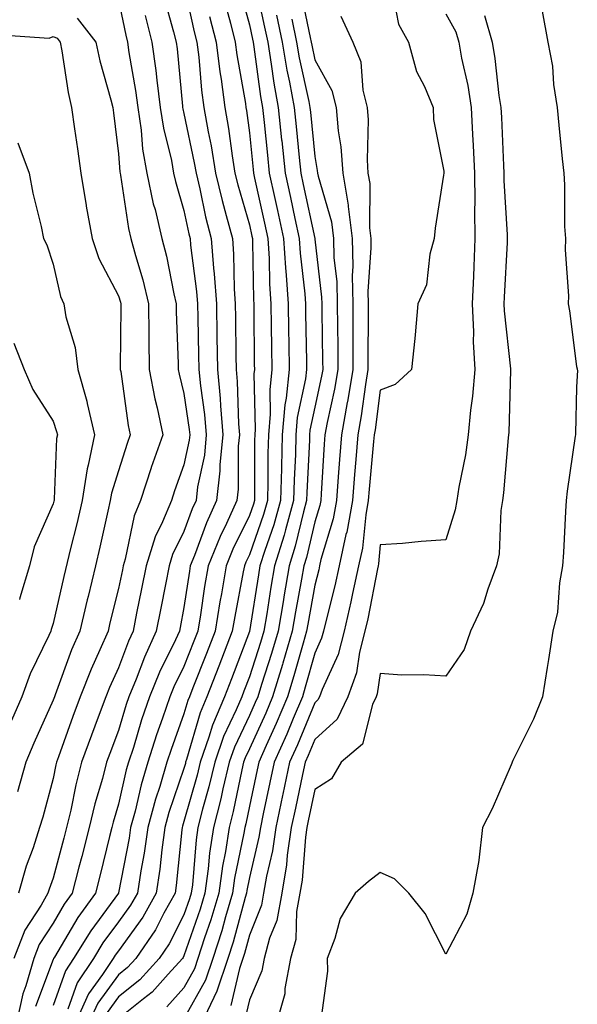
# Model space of a CAD drawing. Units: inches. Extents: x 968483 to 971123, y 7260938 to 7263578.
# Drawn here: x 968903 to 968988, y 7262985 to 7263135 of the extents above; entities that cross this region are included whole.
import ezdxf

# ---------------------------------------------------------------- set-up
doc = ezdxf.new("R2010")
doc.units = ezdxf.units.IN
doc.header["$MEASUREMENT"] = 0
doc.layers.add('Contour_96847260', color=7, linetype='Continuous', true_color=0xb320bd)

msp = doc.modelspace()

# ---------------------------------------------------------------- linework, layer by layer
at = {"layer": 'Contour_96847260'}
for points in [[(968928.05, 7263140.75, 3147), (968929.63, 7263133.5, 3147), (968930.03, 7263131.92, 3147), (968930.32, 7263129.65, 3147), (968930.72, 7263124.59, 3147), (968931.08, 7263121.92, 3147), (968931.73, 7263118.24, 3147), (968932.19, 7263116.06, 3147), (968932.86, 7263111.92, 3147), (968933.86, 7263107.73, 3147), (968934.52, 7263105.45, 3147), (968935.44, 7263101.92, 3147), (968935.64, 7263099.51, 3147), (968935.73, 7263094.24, 3147), (968935.89, 7263091.92, 3147), (968935.92, 7263089.79, 3147), (968935.99, 7263083.98, 3147), (968936.03, 7263081.92, 3147), (968936.19, 7263080.06, 3147), (968936.38, 7263073.59, 3147), (968936.52, 7263071.92, 3147), (968936.35, 7263070.22, 3147), (968936.33, 7263063.64, 3147), (968936.12, 7263061.92, 3147), (968934.53, 7263058.4, 3147), (968933.57, 7263056.4, 3147), (968931.77, 7263051.92, 3147), (968931.21, 7263048.76, 3147), (968930.58, 7263044.45, 3147), (968930.16, 7263041.92, 3147), (968929.57, 7263040.4, 3147), (968928.05, 7263036.55, 3147), (968926.52, 7263033.45, 3147), (968925.89, 7263031.92, 3147), (968924.78, 7263028.65, 3147), (968923.86, 7263026.11, 3147), (968922.52, 7263021.92, 3147), (968921.49, 7263018.48, 3147), (968920.57, 7263014.44, 3147), (968919.9, 7263011.92, 3147), (968919.67, 7263010.3, 3147), (968918.05, 7263001.94, 3147), (968918.05, 7263001.92, 3147), (968918.03, 7263001.9, 3147), (968913.79, 7262996.18, 3147), (968911.17, 7262991.92, 3147), (968909.92, 7262990.05, 3147), (968908.05, 7262984.76, 3147)], [(968936.46, 7263140.33, 3150), (968938.05, 7263134.58, 3150), (968938.53, 7263132.4, 3150), (968938.63, 7263131.92, 3150), (968938.74, 7263131.23, 3150), (968939.75, 7263123.62, 3150), (968940.06, 7263121.92, 3150), (968940.3, 7263119.67, 3150), (968940.8, 7263114.67, 3150), (968941.09, 7263111.92, 3150), (968941.94, 7263108.03, 3150), (968942.35, 7263106.22, 3150), (968943.27, 7263101.92, 3150), (968943.55, 7263097.42, 3150), (968943.67, 7263096.3, 3150), (968943.98, 7263091.92, 3150), (968944.03, 7263087.9, 3150), (968944.07, 7263085.9, 3150), (968944.12, 7263081.92, 3150), (968943.66, 7263077.53, 3150), (968943.44, 7263076.53, 3150), (968943.06, 7263071.92, 3150), (968942.93, 7263067.04, 3150), (968942.93, 7263066.8, 3150), (968942.81, 7263061.92, 3150), (968941.77, 7263058.2, 3150), (968940.39, 7263054.26, 3150), (968939.66, 7263051.92, 3150), (968939.43, 7263050.54, 3150), (968938.06, 7263041.91, 3150), (968938.05, 7263041.88, 3150), (968935.3, 7263034.67, 3150), (968934.22, 7263031.92, 3150), (968932.39, 7263027.58, 3150), (968931.85, 7263025.72, 3150), (968930.52, 7263021.92, 3150), (968930.05, 7263019.92, 3150), (968928.05, 7263012.87, 3150), (968927.81, 7263012.16, 3150), (968927.75, 7263011.92, 3150), (968927.7, 7263011.57, 3150), (968926.87, 7263003.1, 3150), (968926.68, 7263001.92, 3150), (968924.98, 7262998.85, 3150), (968923.68, 7262996.29, 3150), (968920.68, 7262991.92, 3150), (968919.43, 7262990.54, 3150), (968918.05, 7262989.44, 3150), (968914.88, 7262985.09, 3150), (968913.43, 7262981.92, 3150)], [(968938.87, 7263141.1, 3151), (968940.35, 7263134.22, 3151), (968940.84, 7263131.92, 3151), (968941.4, 7263128.57, 3151), (968941.79, 7263125.66, 3151), (968942.47, 7263121.92, 3151), (968942.97, 7263117, 3151), (968942.99, 7263116.86, 3151), (968943.49, 7263111.92, 3151), (968944.31, 7263108.18, 3151), (968944.99, 7263104.98, 3151), (968945.66, 7263101.92, 3151), (968945.79, 7263099.66, 3151), (968946.51, 7263093.46, 3151), (968946.6, 7263091.92, 3151), (968946.62, 7263090.49, 3151), (968946.76, 7263083.21, 3151), (968946.78, 7263081.92, 3151), (968946.62, 7263080.49, 3151), (968945.37, 7263074.6, 3151), (968945.15, 7263071.92, 3151), (968945.07, 7263068.94, 3151), (968944.89, 7263065.08, 3151), (968944.8, 7263061.92, 3151), (968943.55, 7263057.42, 3151), (968943.35, 7263056.62, 3151), (968941.9, 7263051.92, 3151), (968941.33, 7263048.64, 3151), (968940.69, 7263044.56, 3151), (968940.24, 7263041.92, 3151), (968939.74, 7263040.23, 3151), (968938.05, 7263034.95, 3151), (968937.21, 7263032.76, 3151), (968936.89, 7263031.92, 3151), (968936.04, 7263029.91, 3151), (968934.11, 7263025.86, 3151), (968932.74, 7263021.92, 3151), (968931.84, 7263018.13, 3151), (968930.88, 7263014.75, 3151), (968930.16, 7263011.92, 3151), (968929.89, 7263010.08, 3151), (968929.33, 7263003.2, 3151), (968929.16, 7263001.92, 3151), (968928.91, 7263001.06, 3151), (968928.05, 7262998.61, 3151), (968925.79, 7262994.18, 3151), (968924.24, 7262991.92, 3151), (968921.3, 7262988.67, 3151), (968918.05, 7262986.07, 3151), (968916.3, 7262983.67, 3151)], [(968945.88, 7263139.75, 3154), (968947.34, 7263132.63, 3154), (968947.48, 7263131.92, 3154), (968947.57, 7263131.44, 3154), (968948.05, 7263129.22, 3154), (968950.66, 7263124.53, 3154), (968951.31, 7263121.92, 3154), (968951.61, 7263118.36, 3154), (968952.04, 7263115.91, 3154), (968952.32, 7263111.92, 3154), (968953.14, 7263107.01, 3154), (968953.14, 7263106.83, 3154), (968953.74, 7263101.92, 3154), (968953.85, 7263097.72, 3154), (968953.74, 7263096.23, 3154), (968953.84, 7263091.92, 3154), (968953.85, 7263087.72, 3154), (968953.84, 7263086.13, 3154), (968953.85, 7263081.92, 3154), (968953.02, 7263076.95, 3154), (968953, 7263076.87, 3154), (968952.1, 7263071.92, 3154), (968951.81, 7263068.16, 3154), (968951.64, 7263065.51, 3154), (968951.38, 7263061.92, 3154), (968950.87, 7263059.1, 3154), (968948.99, 7263052.86, 3154), (968948.78, 7263051.92, 3154), (968948.65, 7263051.32, 3154), (968948.05, 7263048.96, 3154), (968946.97, 7263043, 3154), (968946.78, 7263041.92, 3154), (968946.25, 7263040.12, 3154), (968944.86, 7263035.11, 3154), (968943.88, 7263031.92, 3154), (968942.13, 7263027.84, 3154), (968940.61, 7263024.48, 3154), (968939.48, 7263021.92, 3154), (968939.22, 7263020.75, 3154), (968938.05, 7263015.21, 3154), (968937.48, 7263012.49, 3154), (968937.35, 7263011.92, 3154), (968937.22, 7263011.09, 3154), (968935.78, 7263004.19, 3154), (968935.48, 7263001.92, 3154), (968934.4, 7262998.27, 3154), (968933.83, 7262996.14, 3154), (968932.47, 7262991.92, 3154), (968931.35, 7262988.62, 3154), (968928.05, 7262982.69, 3154)], [(968959.76, 7263140.21, 3156), (968960.82, 7263134.69, 3156), (968962.37, 7263131.92, 3156), (968963.59, 7263127.46, 3156), (968964.8, 7263125.17, 3156), (968966.14, 7263121.92, 3156), (968966.21, 7263120.08, 3156), (968967.75, 7263112.22, 3156), (968967.77, 7263111.92, 3156), (968967.73, 7263111.6, 3156), (968966.46, 7263103.51, 3156), (968966.31, 7263101.92, 3156), (968965.65, 7263099.52, 3156), (968965.11, 7263094.86, 3156), (968963.81, 7263091.92, 3156), (968963.36, 7263087.23, 3156), (968963.31, 7263086.66, 3156), (968962.84, 7263081.92, 3156), (968960.34, 7263079.63, 3156), (968958.05, 7263078.73, 3156), (968957.26, 7263072.71, 3156), (968957.11, 7263071.92, 3156), (968957.03, 7263070.9, 3156), (968956.35, 7263063.62, 3156), (968956.22, 7263061.92, 3156), (968955.82, 7263059.69, 3156), (968955.34, 7263054.63, 3156), (968954.73, 7263051.92, 3156), (968953.82, 7263047.69, 3156), (968953.57, 7263046.4, 3156), (968952.54, 7263041.92, 3156), (968951.6, 7263038.37, 3156), (968949.15, 7263033.02, 3156), (968948.75, 7263031.92, 3156), (968948.53, 7263031.44, 3156), (968948.05, 7263031.01, 3156), (968945.38, 7263024.59, 3156), (968944.2, 7263021.92, 3156), (968943.17, 7263017.04, 3156), (968943.13, 7263016.84, 3156), (968942.08, 7263011.92, 3156), (968941.58, 7263008.39, 3156), (968940.66, 7263004.53, 3156), (968940.22, 7263001.92, 3156), (968939.89, 7263000.08, 3156), (968938.05, 7262995.5, 3156), (968937.3, 7262992.67, 3156), (968937.05, 7262991.92, 3156), (968936.53, 7262990.4, 3156), (968935.2, 7262984.77, 3156)], [(968918.05, 7263138.32, 3144), (968919.14, 7263133.01, 3144), (968919.42, 7263131.92, 3144), (968919.64, 7263130.33, 3144), (968920.66, 7263124.53, 3144), (968920.99, 7263121.92, 3144), (968921.51, 7263118.46, 3144), (968921.72, 7263115.59, 3144), (968922.39, 7263111.92, 3144), (968923.35, 7263107.22, 3144), (968923.62, 7263106.35, 3144), (968924.68, 7263101.92, 3144), (968925.38, 7263099.25, 3144), (968926.49, 7263093.48, 3144), (968926.85, 7263091.92, 3144), (968926.87, 7263090.74, 3144), (968927.16, 7263082.81, 3144), (968927.17, 7263081.92, 3144), (968927.31, 7263081.18, 3144), (968928.05, 7263078.27, 3144), (968928.86, 7263072.73, 3144), (968928.92, 7263071.92, 3144), (968928.85, 7263071.12, 3144), (968928.05, 7263067.34, 3144), (968926.59, 7263063.38, 3144), (968926.12, 7263061.92, 3144), (968924.75, 7263058.62, 3144), (968923.62, 7263056.35, 3144), (968922.26, 7263051.92, 3144), (968921.57, 7263048.4, 3144), (968920.81, 7263044.68, 3144), (968920.27, 7263041.92, 3144), (968919.56, 7263040.41, 3144), (968918.05, 7263036.33, 3144), (968916.65, 7263033.32, 3144), (968916.1, 7263031.92, 3144), (968914.94, 7263028.81, 3144), (968913.9, 7263026.07, 3144), (968912.4, 7263021.92, 3144), (968911.5, 7263018.47, 3144), (968910.74, 7263014.61, 3144), (968910.1, 7263011.92, 3144), (968909.68, 7263010.29, 3144), (968908.05, 7263004.22, 3144), (968907.43, 7263002.54, 3144), (968907.25, 7263001.92, 3144), (968906.21, 7263000.08, 3144), (968903.72, 7262996.25, 3144), (968902.06, 7262991.92, 3144)], [(968924.98, 7263138.85, 3146), (968926.46, 7263133.51, 3146), (968926.86, 7263131.92, 3146), (968927.01, 7263130.88, 3146), (968927.82, 7263122.15, 3146), (968927.84, 7263121.92, 3146), (968927.87, 7263121.74, 3146), (968928.05, 7263121.03, 3146), (968929.62, 7263113.49, 3146), (968929.89, 7263111.92, 3146), (968930.46, 7263109.51, 3146), (968931.35, 7263105.22, 3146), (968932.21, 7263101.92, 3146), (968932.56, 7263097.41, 3146), (968932.68, 7263096.55, 3146), (968933, 7263091.92, 3146), (968933.09, 7263086.96, 3146), (968933.09, 7263086.88, 3146), (968933.18, 7263081.92, 3146), (968933.59, 7263077.46, 3146), (968933.62, 7263076.35, 3146), (968933.99, 7263071.92, 3146), (968933.55, 7263067.42, 3146), (968933.55, 7263066.42, 3146), (968933, 7263061.92, 3146), (968931.47, 7263058.5, 3146), (968929.65, 7263053.52, 3146), (968929.02, 7263051.92, 3146), (968928.87, 7263051.1, 3146), (968928.05, 7263045.57, 3146), (968927.45, 7263042.52, 3146), (968927.34, 7263041.92, 3146), (968926.73, 7263040.6, 3146), (968924.3, 7263035.67, 3146), (968922.76, 7263031.92, 3146), (968921.57, 7263028.4, 3146), (968920.31, 7263024.18, 3146), (968919.58, 7263021.92, 3146), (968919.23, 7263020.74, 3146), (968918.05, 7263015.52, 3146), (968917.22, 7263012.75, 3146), (968917.02, 7263011.92, 3146), (968916.68, 7263010.55, 3146), (968915.24, 7263004.73, 3146), (968914.51, 7263001.92, 3146), (968911.8, 7262998.17, 3146), (968908.24, 7262992.11, 3146), (968908.12, 7262991.92, 3146), (968908.09, 7262991.88, 3146), (968908.05, 7262991.75, 3146), (968905.35, 7262984.62, 3146)], [(968934.24, 7263138.11, 3149), (968935.14, 7263134.83, 3149), (968935.88, 7263131.92, 3149), (968936.12, 7263129.99, 3149), (968937.43, 7263122.54, 3149), (968937.52, 7263121.92, 3149), (968937.6, 7263121.47, 3149), (968938.05, 7263118.05, 3149), (968938.62, 7263112.49, 3149), (968938.67, 7263111.92, 3149), (968938.85, 7263111.12, 3149), (968940.38, 7263104.25, 3149), (968940.89, 7263101.92, 3149), (968941.08, 7263098.89, 3149), (968941.14, 7263095.01, 3149), (968941.34, 7263091.92, 3149), (968941.39, 7263088.58, 3149), (968941.42, 7263085.29, 3149), (968941.47, 7263081.92, 3149), (968941.15, 7263078.82, 3149), (968941.23, 7263075.1, 3149), (968940.97, 7263071.92, 3149), (968940.89, 7263069.08, 3149), (968940.88, 7263064.75, 3149), (968940.8, 7263061.92, 3149), (968940.21, 7263059.76, 3149), (968938.05, 7263053.59, 3149), (968937.5, 7263052.47, 3149), (968937.29, 7263051.92, 3149), (968937.12, 7263050.99, 3149), (968935.8, 7263044.17, 3149), (968935.42, 7263041.92, 3149), (968933.78, 7263037.65, 3149), (968933.37, 7263036.6, 3149), (968931.55, 7263031.92, 3149), (968930.51, 7263029.46, 3149), (968928.45, 7263022.32, 3149), (968928.3, 7263021.92, 3149), (968928.26, 7263021.71, 3149), (968928.05, 7263020.97, 3149), (968925.75, 7263014.22, 3149), (968925.13, 7263011.92, 3149), (968924.66, 7263008.53, 3149), (968924.37, 7263005.6, 3149), (968923.8, 7263001.92, 3149), (968921.75, 7262998.22, 3149), (968918.05, 7262993.09, 3149), (968917.55, 7262992.42, 3149), (968917.24, 7262991.92, 3149), (968915.62, 7262989.49, 3149), (968913.45, 7262986.52, 3149), (968911.36, 7262981.92, 3149)], [(968922.12, 7263135.99, 3145), (968923.14, 7263131.92, 3145), (968923.74, 7263127.61, 3145), (968923.88, 7263126.09, 3145), (968924.42, 7263121.92, 3145), (968924.9, 7263118.77, 3145), (968926.13, 7263113.84, 3145), (968926.47, 7263111.92, 3145), (968926.74, 7263110.61, 3145), (968928.05, 7263106.19, 3145), (968928.79, 7263102.66, 3145), (968928.98, 7263101.92, 3145), (968929.06, 7263100.91, 3145), (968929.98, 7263093.85, 3145), (968930.12, 7263091.92, 3145), (968930.15, 7263089.82, 3145), (968930.29, 7263084.16, 3145), (968930.34, 7263081.92, 3145), (968930.56, 7263079.41, 3145), (968931.19, 7263075.06, 3145), (968931.46, 7263071.92, 3145), (968931.16, 7263068.81, 3145), (968930.14, 7263064.01, 3145), (968929.9, 7263061.92, 3145), (968929.32, 7263060.65, 3145), (968928.05, 7263057.16, 3145), (968926.3, 7263053.67, 3145), (968925.76, 7263051.92, 3145), (968925.21, 7263049.08, 3145), (968924.51, 7263045.46, 3145), (968923.8, 7263041.92, 3145), (968921.99, 7263037.98, 3145), (968920.73, 7263034.6, 3145), (968919.63, 7263031.92, 3145), (968919.23, 7263030.74, 3145), (968918.05, 7263026.77, 3145), (968916.71, 7263023.26, 3145), (968916.22, 7263021.92, 3145), (968915.58, 7263019.45, 3145), (968914.42, 7263015.55, 3145), (968913.57, 7263011.92, 3145), (968912.44, 7263007.53, 3145), (968912, 7263005.87, 3145), (968910.96, 7263001.92, 3145), (968909.74, 7263000.23, 3145), (968908.05, 7262997.35, 3145), (968905.91, 7262994.06, 3145), (968905.09, 7262991.92, 3145), (968903.89, 7262987.76, 3145), (968903.43, 7262986.54, 3145), (968902.39, 7262981.92, 3145)], [(968911.72, 7263135.59, 3143), (968914.59, 7263131.92, 3143), (968915.18, 7263129.05, 3143), (968916.88, 7263123.09, 3143), (968917.15, 7263121.92, 3143), (968917.26, 7263121.13, 3143), (968918.05, 7263114.88, 3143), (968918.26, 7263112.13, 3143), (968918.29, 7263111.92, 3143), (968918.36, 7263111.61, 3143), (968919.58, 7263103.45, 3143), (968919.95, 7263101.92, 3143), (968920.63, 7263099.34, 3143), (968921.76, 7263095.63, 3143), (968922.63, 7263091.92, 3143), (968922.69, 7263087.28, 3143), (968922.68, 7263086.55, 3143), (968922.75, 7263081.92, 3143), (968923.58, 7263077.45, 3143), (968923.94, 7263076.03, 3143), (968924.8, 7263071.92, 3143), (968923.05, 7263066.92, 3143), (968923.04, 7263066.91, 3143), (968921.39, 7263061.92, 3143), (968920.41, 7263059.56, 3143), (968919.06, 7263052.93, 3143), (968918.74, 7263051.92, 3143), (968918.64, 7263051.33, 3143), (968918.05, 7263048.44, 3143), (968916.74, 7263043.23, 3143), (968916.44, 7263041.92, 3143), (968915.19, 7263039.06, 3143), (968913.84, 7263036.13, 3143), (968912.17, 7263031.92, 3143), (968911.05, 7263028.92, 3143), (968908.86, 7263022.73, 3143), (968908.57, 7263021.92, 3143), (968908.46, 7263021.51, 3143), (968908.05, 7263019.43, 3143), (968906.46, 7263013.51, 3143), (968905.98, 7263011.92, 3143), (968904.98, 7263008.85, 3143), (968903.95, 7263006.02, 3143), (968902.77, 7263001.92, 3143)], [(968931.97, 7263135.84, 3148), (968932.96, 7263131.92, 3148), (968933.52, 7263127.39, 3148), (968933.71, 7263126.26, 3148), (968934.3, 7263121.92, 3148), (968934.87, 7263118.74, 3148), (968935.41, 7263114.56, 3148), (968935.84, 7263111.92, 3148), (968936.27, 7263110.14, 3148), (968938.05, 7263104, 3148), (968938.43, 7263102.3, 3148), (968938.51, 7263101.92, 3148), (968938.54, 7263101.43, 3148), (968938.67, 7263092.54, 3148), (968938.71, 7263091.92, 3148), (968938.72, 7263091.25, 3148), (968938.8, 7263082.67, 3148), (968938.81, 7263081.92, 3148), (968938.74, 7263081.23, 3148), (968938.95, 7263072.82, 3148), (968938.87, 7263071.92, 3148), (968938.85, 7263071.12, 3148), (968938.83, 7263062.7, 3148), (968938.81, 7263061.92, 3148), (968938.65, 7263061.32, 3148), (968938.05, 7263059.63, 3148), (968935.53, 7263054.44, 3148), (968934.52, 7263051.92, 3148), (968933.78, 7263047.65, 3148), (968933.55, 7263046.42, 3148), (968932.8, 7263041.92, 3148), (968931.47, 7263038.5, 3148), (968929.41, 7263033.28, 3148), (968928.88, 7263031.92, 3148), (968928.64, 7263031.33, 3148), (968928.05, 7263029.32, 3148), (968926.09, 7263023.88, 3148), (968925.45, 7263021.92, 3148), (968924.34, 7263018.21, 3148), (968923.68, 7263016.29, 3148), (968922.51, 7263011.92, 3148), (968921.97, 7263008, 3148), (968921.45, 7263005.32, 3148), (968920.93, 7263001.92, 3148), (968919.9, 7263000.07, 3148), (968918.05, 7262997.51, 3148), (968915.67, 7262994.3, 3148), (968914.2, 7262991.92, 3148), (968911.74, 7262988.23, 3148), (968910.32, 7262984.19, 3148)], [(968942.19, 7263136.06, 3152), (968943.05, 7263131.92, 3152), (968943.77, 7263127.64, 3152), (968944.18, 7263125.79, 3152), (968944.89, 7263121.92, 3152), (968945.18, 7263119.05, 3152), (968945.66, 7263114.31, 3152), (968945.89, 7263111.92, 3152), (968946.28, 7263110.15, 3152), (968948.03, 7263101.94, 3152), (968948.04, 7263101.91, 3152), (968948.05, 7263101.8, 3152), (968949.09, 7263092.96, 3152), (968949.11, 7263091.92, 3152), (968949.12, 7263090.85, 3152), (968949.24, 7263083.11, 3152), (968949.25, 7263081.92, 3152), (968949.08, 7263080.89, 3152), (968948.05, 7263076.16, 3152), (968947.31, 7263072.66, 3152), (968947.25, 7263071.92, 3152), (968947.23, 7263071.1, 3152), (968946.83, 7263063.14, 3152), (968946.8, 7263061.92, 3152), (968946.31, 7263060.18, 3152), (968945.06, 7263054.91, 3152), (968944.13, 7263051.92, 3152), (968943.31, 7263047.18, 3152), (968943.24, 7263046.73, 3152), (968942.42, 7263041.92, 3152), (968941.43, 7263038.54, 3152), (968939.9, 7263033.77, 3152), (968939.33, 7263031.92, 3152), (968938.95, 7263031.02, 3152), (968938.05, 7263029.05, 3152), (968935.76, 7263024.21, 3152), (968934.95, 7263021.92, 3152), (968934, 7263017.87, 3152), (968933.67, 7263016.3, 3152), (968932.56, 7263011.92, 3152), (968931.96, 7263008.01, 3152), (968931.77, 7263005.64, 3152), (968931.26, 7263001.92, 3152), (968930.53, 7262999.44, 3152), (968928.05, 7262992.33, 3152), (968927.91, 7262992.06, 3152), (968927.82, 7262991.92, 3152), (968925.65, 7262989.52, 3152), (968923.21, 7262986.76, 3152), (968921.88, 7262985.75, 3152), (968918.05, 7262982.69, 3152)], [(968944.53, 7263135.44, 3153), (968945.27, 7263131.92, 3153), (968945.67, 7263129.54, 3153), (968947.13, 7263122.84, 3153), (968947.3, 7263121.92, 3153), (968947.38, 7263121.25, 3153), (968948.05, 7263114.45, 3153), (968948.43, 7263112.3, 3153), (968948.45, 7263111.92, 3153), (968948.54, 7263111.43, 3153), (968950.58, 7263104.45, 3153), (968950.89, 7263101.92, 3153), (968950.97, 7263099, 3153), (968951.41, 7263095.28, 3153), (968951.48, 7263091.92, 3153), (968951.49, 7263088.48, 3153), (968951.54, 7263085.41, 3153), (968951.55, 7263081.92, 3153), (968951.05, 7263078.92, 3153), (968949.93, 7263073.8, 3153), (968949.59, 7263071.92, 3153), (968949.49, 7263070.48, 3153), (968949.03, 7263062.9, 3153), (968948.95, 7263061.92, 3153), (968948.81, 7263061.16, 3153), (968948.05, 7263058.62, 3153), (968946.76, 7263053.21, 3153), (968946.36, 7263051.92, 3153), (968946.01, 7263049.88, 3153), (968945.1, 7263044.87, 3153), (968944.6, 7263041.92, 3153), (968943.17, 7263037.04, 3153), (968943.12, 7263036.85, 3153), (968941.6, 7263031.92, 3153), (968940.54, 7263029.43, 3153), (968938.05, 7263023.95, 3153), (968937.4, 7263022.57, 3153), (968937.16, 7263021.92, 3153), (968936.9, 7263020.77, 3153), (968935.58, 7263014.39, 3153), (968934.95, 7263011.92, 3153), (968934.39, 7263008.26, 3153), (968933.93, 7263006.04, 3153), (968933.37, 7263001.92, 3153), (968932.16, 7262997.81, 3153), (968931.2, 7262995.07, 3153), (968930.19, 7262991.92, 3153), (968929.64, 7262990.33, 3153), (968928.05, 7262987.46, 3153), (968925.44, 7262984.53, 3153)], [(968952.02, 7263135.89, 3155), (968953.84, 7263131.92, 3155), (968955.07, 7263128.94, 3155), (968955.36, 7263124.61, 3155), (968956.04, 7263121.92, 3155), (968956.19, 7263120.06, 3155), (968956.04, 7263113.93, 3155), (968956.17, 7263111.92, 3155), (968956.45, 7263110.32, 3155), (968956.4, 7263103.57, 3155), (968956.6, 7263101.92, 3155), (968956.63, 7263100.5, 3155), (968956.16, 7263093.81, 3155), (968956.2, 7263091.92, 3155), (968956.2, 7263090.07, 3155), (968956.15, 7263083.82, 3155), (968956.16, 7263081.92, 3155), (968955.77, 7263079.64, 3155), (968955.14, 7263074.83, 3155), (968954.6, 7263071.92, 3155), (968954.31, 7263068.18, 3155), (968954.09, 7263065.88, 3155), (968953.8, 7263061.92, 3155), (968952.92, 7263057.05, 3155), (968952.81, 7263056.68, 3155), (968951.76, 7263051.92, 3155), (968951.1, 7263048.87, 3155), (968949.77, 7263043.64, 3155), (968949.37, 7263041.92, 3155), (968949.09, 7263040.88, 3155), (968948.05, 7263038.6, 3155), (968946.59, 7263033.38, 3155), (968946.15, 7263031.92, 3155), (968944.74, 7263028.61, 3155), (968943.75, 7263026.22, 3155), (968941.84, 7263021.92, 3155), (968941.17, 7263018.8, 3155), (968940.17, 7263014.04, 3155), (968939.72, 7263011.92, 3155), (968939.51, 7263010.46, 3155), (968938.05, 7263004.28, 3155), (968937.64, 7263002.33, 3155), (968937.59, 7263001.92, 3155), (968937.4, 7263001.27, 3155), (968935.56, 7262994.41, 3155), (968934.76, 7262991.92, 3155), (968933.05, 7262986.92, 3155), (968930.7, 7262981.92, 3155)], [(968968.05, 7263136.27, 3157), (968969.61, 7263133.48, 3157), (968970.06, 7263131.92, 3157), (968970.49, 7263129.48, 3157), (968971.43, 7263125.3, 3157), (968971.96, 7263121.92, 3157), (968972.16, 7263117.81, 3157), (968972.25, 7263116.12, 3157), (968972.45, 7263111.92, 3157), (968972.5, 7263107.47, 3157), (968972.45, 7263106.32, 3157), (968972.5, 7263101.92, 3157), (968972.33, 7263097.64, 3157), (968972.29, 7263096.16, 3157), (968972.11, 7263091.92, 3157), (968972.3, 7263087.67, 3157), (968972.27, 7263086.14, 3157), (968972.48, 7263081.92, 3157), (968972.14, 7263077.83, 3157), (968971.83, 7263075.7, 3157), (968971.48, 7263071.92, 3157), (968971.07, 7263068.9, 3157), (968970.04, 7263063.91, 3157), (968969.74, 7263061.92, 3157), (968969.51, 7263060.46, 3157), (968968.05, 7263055.88, 3157), (968964.31, 7263055.66, 3157), (968961.46, 7263055.33, 3157), (968958.05, 7263055.1, 3157), (968957.77, 7263052.2, 3157), (968957.71, 7263051.92, 3157), (968957.61, 7263051.48, 3157), (968956.15, 7263043.82, 3157), (968955.71, 7263041.92, 3157), (968954.88, 7263038.75, 3157), (968954.4, 7263035.57, 3157), (968953.09, 7263031.92, 3157), (968951.47, 7263028.5, 3157), (968948.05, 7263025.41, 3157), (968947.02, 7263022.95, 3157), (968946.58, 7263021.92, 3157), (968946.17, 7263020.05, 3157), (968945.08, 7263014.89, 3157), (968944.45, 7263011.92, 3157), (968943.83, 7263007.7, 3157), (968943.72, 7263006.25, 3157), (968942.99, 7263001.92, 3157), (968942.23, 7262997.74, 3157), (968941.14, 7262995.01, 3157), (968940.32, 7262991.92, 3157), (968939.95, 7262990.02, 3157), (968938.05, 7262985.63, 3157), (968937.34, 7262982.63, 3157)], [(968973.96, 7263136.01, 3158), (968975.14, 7263131.92, 3158), (968975.57, 7263129.44, 3158), (968976.19, 7263123.78, 3158), (968976.49, 7263121.92, 3158), (968976.56, 7263120.43, 3158), (968976.87, 7263113.1, 3158), (968976.93, 7263111.92, 3158), (968976.94, 7263110.81, 3158), (968977.47, 7263102.5, 3158), (968977.47, 7263101.92, 3158), (968977.45, 7263101.32, 3158), (968976.99, 7263092.98, 3158), (968976.95, 7263091.92, 3158), (968976.99, 7263090.86, 3158), (968977.95, 7263082.02, 3158), (968977.96, 7263081.92, 3158), (968977.95, 7263081.82, 3158), (968977.69, 7263072.28, 3158), (968977.65, 7263071.92, 3158), (968977.59, 7263071.46, 3158), (968976.91, 7263063.06, 3158), (968976.73, 7263061.92, 3158), (968976.49, 7263060.36, 3158), (968976.21, 7263053.76, 3158), (968975.83, 7263051.92, 3158), (968974.5, 7263048.37, 3158), (968973.81, 7263046.16, 3158), (968971.82, 7263041.92, 3158), (968970.86, 7263039.11, 3158), (968968.05, 7263035.05, 3158), (968964.7, 7263035.27, 3158), (968961.36, 7263035.23, 3158), (968958.05, 7263035.47, 3158), (968957.59, 7263032.38, 3158), (968957.42, 7263031.92, 3158), (968956.86, 7263030.73, 3158), (968955.32, 7263024.65, 3158), (968952.09, 7263021.92, 3158), (968950.58, 7263019.39, 3158), (968948.05, 7263017.74, 3158), (968947.02, 7263012.95, 3158), (968946.81, 7263011.92, 3158), (968946.6, 7263010.47, 3158), (968946.09, 7263003.88, 3158), (968945.76, 7263001.92, 3158), (968945.25, 7262999.12, 3158), (968945.12, 7262994.85, 3158), (968944.35, 7262991.92, 3158), (968943.48, 7262987.35, 3158), (968943.46, 7262986.51, 3158), (968942.13, 7262981.92, 3158)], [(968982.81, 7263136.68, 3159), (968983.68, 7263131.92, 3159), (968984.37, 7263128.24, 3159), (968984.54, 7263125.43, 3159), (968985.07, 7263121.92, 3159), (968985.35, 7263119.22, 3159), (968985.87, 7263114.1, 3159), (968986.1, 7263111.92, 3159), (968986.23, 7263110.1, 3159), (968986.22, 7263103.75, 3159), (968986.34, 7263101.92, 3159), (968986.3, 7263100.17, 3159), (968986.8, 7263093.17, 3159), (968986.77, 7263091.92, 3159), (968986.98, 7263090.85, 3159), (968988.05, 7263082.39, 3159), (968988.14, 7263082.01, 3159), (968988.16, 7263081.92, 3159), (968988.17, 7263081.8, 3159), (968988.05, 7263079.19, 3159), (968987.9, 7263072.07, 3159), (968987.89, 7263071.92, 3159), (968987.86, 7263071.73, 3159), (968986.64, 7263063.33, 3159), (968986.45, 7263061.92, 3159), (968986.36, 7263060.23, 3159), (968986.03, 7263053.94, 3159), (968985.92, 7263051.92, 3159), (968985.44, 7263049.31, 3159), (968985.14, 7263044.83, 3159), (968984.42, 7263041.92, 3159), (968983.75, 7263037.62, 3159), (968983.58, 7263036.39, 3159), (968982.87, 7263031.92, 3159), (968981.49, 7263028.48, 3159), (968978.33, 7263022.2, 3159), (968978.2, 7263021.92, 3159), (968978.18, 7263021.79, 3159), (968978.05, 7263021.51, 3159), (968975.16, 7263014.81, 3159), (968973.69, 7263011.92, 3159), (968973.09, 7263006.96, 3159), (968973.09, 7263006.88, 3159), (968972.2, 7263001.92, 3159), (968971.29, 7262998.68, 3159), (968968.05, 7262992.59, 3159), (968964.92, 7262998.79, 3159), (968962.41, 7263001.92, 3159), (968960.25, 7263004.12, 3159), (968958.05, 7263005.05, 3159), (968956.27, 7263003.7, 3159), (968954.23, 7263001.92, 3159), (968951.91, 7262998.06, 3159), (968951.12, 7262994.99, 3159), (968949.92, 7262991.92, 3159), (968949.98, 7262989.99, 3159), (968949.04, 7262982.91, 3159)], [(968899.22, 7263133.09, 3142), (968907.42, 7263132.55, 3142), (968908.05, 7263132.78, 3142), (968908.66, 7263132.53, 3142), (968909.12, 7263131.92, 3142), (968909.39, 7263130.58, 3142), (968910.34, 7263124.21, 3142), (968910.86, 7263121.92, 3142), (968911.31, 7263118.66, 3142), (968911.76, 7263115.63, 3142), (968912.27, 7263111.92, 3142), (968913.09, 7263106.96, 3142), (968913.12, 7263106.85, 3142), (968914.02, 7263101.92, 3142), (968915.01, 7263098.88, 3142), (968918.05, 7263093.16, 3142), (968918.34, 7263092.21, 3142), (968918.41, 7263091.92, 3142), (968918.41, 7263091.56, 3142), (968918.32, 7263082.19, 3142), (968918.32, 7263081.92, 3142), (968918.38, 7263081.59, 3142), (968919.51, 7263073.38, 3142), (968919.82, 7263071.92, 3142), (968919.36, 7263070.61, 3142), (968918.05, 7263066.45, 3142), (968916.96, 7263063.01, 3142), (968916.78, 7263061.92, 3142), (968916.4, 7263060.27, 3142), (968915.19, 7263054.78, 3142), (968914.51, 7263051.92, 3142), (968913.38, 7263047.25, 3142), (968913.25, 7263046.72, 3142), (968912.11, 7263041.92, 3142), (968910.88, 7263039.09, 3142), (968908.35, 7263032.22, 3142), (968908.24, 7263031.92, 3142), (968908.05, 7263031.4, 3142), (968905.12, 7263024.85, 3142), (968903.88, 7263021.92, 3142), (968902.58, 7263017.39, 3142)], [(968902.65, 7263116.52, 3141), (968904.4, 7263111.92, 3141), (968904.97, 7263108.84, 3141), (968906.21, 7263103.76, 3141), (968906.59, 7263101.92, 3141), (968907.08, 7263100.95, 3141), (968908.05, 7263098, 3141), (968909.17, 7263093.04, 3141), (968909.67, 7263091.92, 3141), (968910, 7263089.97, 3141), (968911.42, 7263085.29, 3141), (968911.83, 7263081.92, 3141), (968913.18, 7263077.05, 3141), (968913.24, 7263076.73, 3141), (968914.39, 7263071.92, 3141), (968913.42, 7263067.29, 3141), (968913.25, 7263066.72, 3141), (968912.48, 7263061.92, 3141), (968911.65, 7263058.32, 3141), (968910.72, 7263054.59, 3141), (968909.69, 7263050.28, 3141), (968908.05, 7263043.09, 3141), (968907.76, 7263042.21, 3141), (968907.68, 7263041.92, 3141), (968907.39, 7263041.26, 3141), (968904.53, 7263035.44, 3141), (968903.29, 7263031.92, 3141), (968901.7, 7263028.27, 3141)], [(968902.04, 7263085.91, 3140), (968903.62, 7263081.92, 3140), (968904.97, 7263078.84, 3140), (968908.05, 7263074.02, 3140), (968908.58, 7263072.45, 3140), (968908.7, 7263071.92, 3140), (968908.59, 7263071.38, 3140), (968908.21, 7263062.08, 3140), (968908.19, 7263061.92, 3140), (968908.16, 7263061.81, 3140), (968908.05, 7263061.37, 3140), (968905.13, 7263054.84, 3140), (968904.42, 7263051.92, 3140), (968902.95, 7263047.02, 3140), (968902.89, 7263046.76, 3140)]]:
    msp.add_polyline3d(points, dxfattribs=at)

doc.saveas('drawing.dxf')
